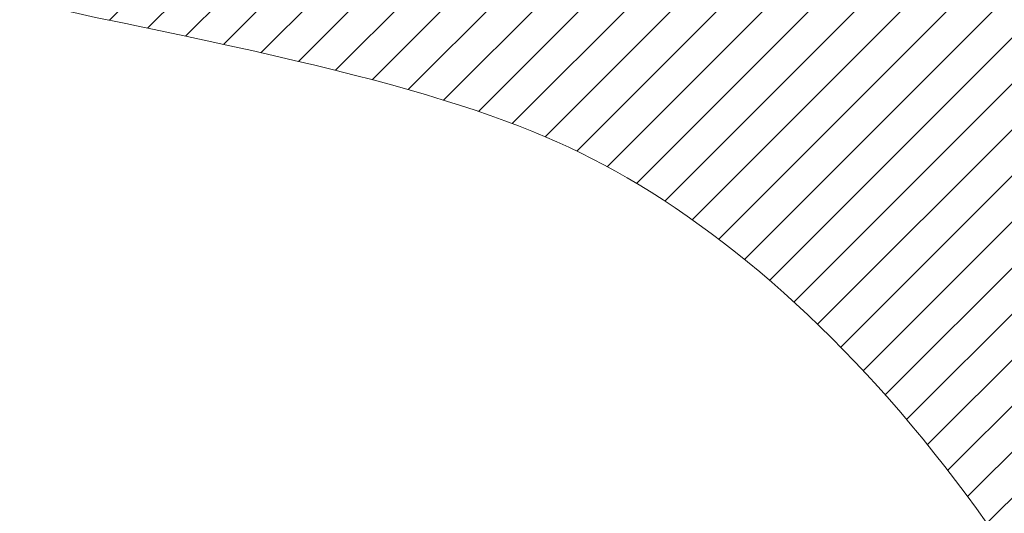
# Model space of a CAD drawing. Extents: x 13 to 3254, y -85 to 1977.
# Drawn here: x 254 to 254, y -60 to -60 of the extents above; entities that cross this region are included whole.
import ezdxf

# ---------------------------------------------------------------- set-up
doc = ezdxf.new("R2010")
doc.units = 0
doc.header["$LTSCALE"] = 5
doc.header["$MEASUREMENT"] = 0
doc.layers.get('DEFPOINTS').update_dxf_attribs({"linetype": 'CONTINUOUS'})
for name, color, linetype, lineweight in [('CONCRETE - H', 130, 'CONTINUOUS', 9), ('DECK COAT - H', 20, 'CONTINUOUS', 20), ('DECK COAT - L', 22, 'CONTINUOUS', 18), ('DIMS', 50, 'CONTINUOUS', 25), ('MIG FOOT - H', 251, 'CONTINUOUS', 20), ('MIG RETAINER - H', 251, 'CONTINUOUS', 20), ('PVC SIDESHEET - H', 170, 'CONTINUOUS', 20)]:
    doc.layers.add(name, color=color, linetype=linetype, lineweight=lineweight)
doc.dimstyles.get("Standard").update_dxf_attribs({"dimtxt": 0.18, "dimasz": 0.18, "dimexe": 0.18, "dimexo": 0.0625, "dimgap": 0.09, "dimtad": 0, "dimtih": 1, "dimtoh": 1, "dimdec": 4, "dimzin": 0, "dimdsep": 46, "dimtxsty": 'Standard', "dimcen": 0.09, "dimadec": 0, "dimazin": 0, "dimtfac": 1, "dimtdec": 4, "dimtofl": 0, "dimtmove": 0, "dimatfit": 3, "dimfxl": 1, "dimtolj": 1, "dimtzin": 0, "dimarcsym": 0})
pattern_1 = [(45, (69.57761307219906, -202.2904333713735), (-0.003479849246914297, 0.003479849246914297), [])]

# ---------------------------------------------------------------- blocks, each defined once
blk = doc.blocks.new('*D51')
at = {"layer": 'DEFPOINTS', "color": 0, "transparency": 16777216}
for p in [(258.8637935231585, -58.57390142941688), (253.3637935231605, -63.57393459997562), (261.2502330491481, -63.57393459997562)]:
    blk.add_point(p, dxfattribs=at)
at = {"layer": 'DIMS', "color": 0, "lineweight": -2, "transparency": 16777216}
for p, q in [((259.1737935231585, -58.57390142941688), (261.5602330491481, -58.57390142941688)), ((261.2502330491481, -58.88390142941688), (261.2502330491481, -60.39890219712621)), ((261.2502330491481, -63.26393459997561), (261.2502330491481, -61.84556886379288)), ((253.6737935231605, -63.57393459997562), (261.5602330491481, -63.57393459997562))]:
    blk.add_line(p, q, dxfattribs=at)
at = {"layer": 'DIMS', "color": 0, "transparency": 16777216}
for points in [[(261.1985663824814, -58.88390142941688), (261.3018997158147, -58.88390142941688), (261.2502330491481, -58.57390142941688)], [(261.1985663824814, -63.26393459997561), (261.3018997158147, -63.26393459997561), (261.2502330491481, -63.57393459997562)]]:
    blk.add_solid(points, dxfattribs=at)
at = {"layer": 'DIMS', "color": 0, "transparency": 16777216, "insert": (261.2502330491481, -61.12223553045951), "char_height": 0.31, "attachment_point": 5}
blk.add_mtext('\\A1;5 IN\\P [127.0mm]', dxfattribs=at)
blk = doc.blocks.new('*D54')
at = {"layer": 'DEFPOINTS', "color": 0, "transparency": 16777216}
for p in [(262.8637935231609, -59.07386891490839), (253.3638002040783, -59.994516420759), (253.3638002040783, -61.07393535805308)]:
    blk.add_point(p, dxfattribs=at)
at = {"layer": 'DIMS', "color": 0, "lineweight": -2, "transparency": 16777216}
for p, q in [((262.8637935231609, -59.38386891490839), (262.8637935231609, -60.304516420759)), ((253.3638002040783, -60.76393535805308), (253.3638002040783, -59.684516420759)), ((253.6738002040783, -59.994516420759), (257.1201363267672, -59.994516420759)), ((262.5537935231609, -59.994516420759), (260.2201363267672, -59.994516420759))]:
    blk.add_line(p, q, dxfattribs=at)
at = {"layer": 'DIMS', "color": 0, "transparency": 16777216}
for points in [[(253.6738002040783, -59.94284975409233), (253.6738002040783, -60.04618308742567), (253.3638002040783, -59.994516420759)], [(262.5537935231609, -59.94284975409233), (262.5537935231609, -60.04618308742567), (262.8637935231609, -59.994516420759)]]:
    blk.add_solid(points, dxfattribs=at)
at = {"layer": 'DIMS', "color": 0, "transparency": 16777216, "insert": (258.6701363267672, -59.994516420759), "char_height": 0.31, "attachment_point": 5}
blk.add_mtext('\\A1;9 1/2 IN\\P [241.3mm]', dxfattribs=at)

msp = doc.modelspace()

# ---------------------------------------------------------------- hatches: boundary and pattern name
at = {"layer": 'CONCRETE - H'}
h = msp.add_hatch(dxfattribs=at)
h.set_pattern_fill('AR-CONC', color=256, scale=0.217)
h.set_pattern_definition([(49.99999999999999, (0, 0), (1.556454596243635, -0.1361721329122314), [0.16275, -1.79025]), (355, (0, 0), (-0.30109039394021, 1.632256930129026), [0.1302, -1.4322]), (100.45144446, (0.12970454777, -0.01134767648), (1.255364197397833, 1.496084780401926), [0.13831621664, -1.52147838304]), (46.18420000000002, (0, 0.434), (2.315913687557312, -0.3591768393209761), [0.244125, -2.685375]), (96.63563549, (0.19299273665, 0.40406852381), (2.028216422113076, 2.113837363680775), [0.20747444214, -2.282218859199999]), (351.1841639899999, (0, 0.434), (2.028216420768858, 2.113837362585878), [0.1953, -2.14830000217]), (21, (0.217, 0.3255), (1.295288303097062, -0.8736829927437852), [0.16275, -1.79025]), (326.0000000000001, (0.217, 0.3255), (0.5279942702698324, 1.573575597751671), [0.1302, -1.4322]), (71.45144474, (0.32494069118, 0.25269308442), (1.823282557504037, 0.6998926015897878), [0.1383162123, -1.52147838304]), (37.50000000000001, (0, 0), (0.02638688603852075, 0.7223796628139459), [0, -1.41484, 0, -1.4539, 0, -1.437625]), (7.499999999999999, (0, 0), (0.5708608962494625, 0.8558734147847217), [0, -0.82894, 0, -1.38229, 0, -0.547925]), (327.5, (-0.48391, 0), (1.158394686494127, -0.04894407166360407), [0, -0.5425, 0, -1.6926, 0, -2.24595]), (317.5, (-0.70091, 0), (1.265513987472978, 0.2172278116611295), [0, -0.70525, 0, -1.12406, 0, -1.59495])])
edge = h.paths.add_edge_path()
edge.add_spline(control_points=[(263.1186857454838, -58.57393459997579), (263.2565897746629, -58.90643566067121), (263.7590641183597, -60.1037336885292), (260.8878308905291, -59.363770242737), (259.9102695960517, -61.45822639519876), (260.2149916802665, -62.65627066375384), (260.475009134752, -63.28464890318628)], knot_values=[0, 0, 0, 0, 0.8976278745051537, 3.234769126600763, 4.894874835587563, 6.877130241027118, 6.877130241027118, 6.877130241027118, 6.877130241027118], degree=3, periodic=0)
edge.add_line((260.47499886879, -63.28464890318649), (259.98200748273, -63.28464890318787))
edge.add_line((259.98200748273, -63.28464890318787), (259.98200748273, -63.08779889467486))
edge.add_line((259.98200748273, -63.08779889467486), (259.31232378273, -63.08779889467485))
edge.add_arc((259.31232378273, -63.04842889467512), 0.03936999999973523, 239.9999999998962, 270.00000000012403, ccw=False)
edge.add_line((259.29263878273, -63.08252431482184), (259.1568778751121, -63.00414271826319))
edge.add_arc((259.1017598751125, -63.09960989467443), 0.1102359999995308, 420.000000000068, 449.9999999999704)
edge.add_line((259.1017598751125, -62.9893738946749), (258.1938019340836, -62.9893738946749))
edge.add_arc((258.1938019340836, -62.95000389467479), 0.03937000000011182, 239.9999999667406, 270.00000000008276, ccw=False)
edge.add_line((258.1741169340637, -62.98409931481045), (257.4940297479245, -62.59145131200414))
edge.add_arc((257.4340298071971, -62.69537439467928), 0.1199999999999835, 420.0000326786826, 450)
edge.add_line((257.4340298071971, -62.57537439467929), (257.2225884246375, -62.5753743946792))
edge.add_arc((257.2225884246374, -62.53600439467906), 0.03937000000014024, 225.0000000000073, 270.0000000001654, ccw=False)
edge.add_line((257.194749630662, -62.56384318865447), (257.0782831065296, -62.44737666452203))
edge.add_arc((256.8285811322227, -62.69707863882845), 0.3531319186158823, 404.9999999999356, 436.0979991088823)
edge.add_arc((256.5392965391396, -63.86584841226868), 1.557170273114089, 436.0979991089303, 463.902000891074)
edge.add_arc((256.250011946056, -62.69707863882906), 0.3531319186163584, 463.9020008910368, 495.0000000000073)
edge.add_line((256.0003099717489, -62.44737666452205), (255.8838434476163, -62.5638431886545))
edge.add_arc((255.8560046536411, -62.53600439467939), 0.03936999999978212, 270, 315.00000000009504, ccw=False)
edge.add_line((255.8560046536411, -62.57537439467917), (254.145099551157, -62.5753743946792))
edge.add_arc((254.145099551157, -62.5360043946792), 0.03937000000000523, 179.9999999999793, 269.99999999991724, ccw=False)
edge.add_line((254.105729551157, -62.53600439467918), (254.1057295511572, -61.2315208373082))
edge.add_line((254.1057295511572, -61.2315208373082), (254.1057295511569, -61.22022226907167))
edge.add_arc((254.1450995511569, -61.22022226907171), 0.03937000000004787, 467.30237723696587, 539.999999999938, ccw=False)
edge.add_line((254.1333903427867, -61.18263382218511), (254.1506632838802, -61.17610782539028))
edge.add_line((254.1506632838802, -61.17610782539028), (254.1678398800546, -61.16939344532189))
edge.add_line((254.1678398800546, -61.16939344532189), (254.184823786391, -61.16230229870642))
edge.add_line((254.184823786391, -61.16230229870642), (254.2015186579706, -61.15464600227035))
edge.add_line((254.2015186579706, -61.15464600227035), (254.2178281498742, -61.14623617274013))
edge.add_line((254.2178281498742, -61.14623617274013), (254.2336670641991, -61.13692060101918))
edge.add_line((254.2336670641991, -61.13692060101918), (254.249007593509, -61.12673332093949))
edge.add_line((254.249007593509, -61.12673332093949), (254.2638403476749, -61.1157681339793))
edge.add_line((254.2638403476749, -61.1157681339793), (254.2781559450962, -61.10411886929425))
edge.add_line((254.2781559450962, -61.10411886929425), (254.291945000691, -61.0918793048133))
edge.add_line((254.291945000691, -61.0918793048133), (254.3051962798745, -61.07911600321607))
edge.add_line((254.3051962798745, -61.07911600321607), (254.3178936614273, -61.06582362033033))
edge.add_line((254.3178936614273, -61.06582362033033), (254.3300237890209, -61.05199554424634))
edge.add_line((254.3300237890209, -61.05199554424634), (254.3415865796105, -61.03766417506129))
edge.add_line((254.3415865796105, -61.03766417506129), (254.3525850406922, -61.02287099639604))
edge.add_line((254.3525850406922, -61.02287099639604), (254.3630221797615, -61.00765749187129))
edge.add_line((254.3630221797615, -61.00765749187129), (254.3729010043145, -60.99206514510782))
edge.add_line((254.3729010043145, -60.99206514510782), (254.3822245218472, -60.97613543972646))
edge.add_line((254.3822245218472, -60.97613543972646), (254.3909958034887, -60.95990981747259))
edge.add_line((254.3909958034887, -60.95990981747259), (254.3992230480441, -60.94342634571304))
edge.add_line((254.3992230480441, -60.94342634571304), (254.4069232637526, -60.92671729457545))
edge.add_line((254.4069232637526, -60.92671729457545), (254.4141143271371, -60.90981436279414))
edge.add_line((254.4141143271371, -60.90981436279414), (254.4208145913581, -60.89274776360169))
edge.add_line((254.4208145913581, -60.89274776360169), (254.4270469671191, -60.87553350606426))
edge.add_line((254.4270469671191, -60.87553350606426), (254.432836897225, -60.85817970762822))
edge.add_line((254.432836897225, -60.85817970762822), (254.438209851625, -60.84069440114347))
edge.add_line((254.438209851625, -60.84069440114347), (254.4431913002674, -60.82308561945992))
edge.add_line((254.4431913002674, -60.82308561945992), (254.4478067131013, -60.80536139542748))
edge.add_line((254.4478067131013, -60.80536139542748), (254.4520815600753, -60.78752976189604))
edge.add_line((254.4520815600753, -60.78752976189604), (254.4560413111382, -60.76959875171552))
edge.add_line((254.4560413111382, -60.76959875171552), (254.4597114362386, -60.75157639773583))
edge.add_line((254.4597114362386, -60.75157639773583), (254.4631174053256, -60.73347073280688))
edge.add_line((254.4631174053256, -60.73347073280688), (254.4662846883475, -60.71528978977854))
edge.add_line((254.4662846883475, -60.71528978977854), (254.4692387552535, -60.69704160150074))
edge.add_line((254.4692387552535, -60.69704160150074), (254.4720050759921, -60.6787342008234))
edge.add_line((254.4720050759921, -60.6787342008234), (254.4746091205122, -60.66037562059641))
edge.add_line((254.4746091205122, -60.66037562059641), (254.4770763587624, -60.64197389366969))
edge.add_line((254.4770763587624, -60.64197389366969), (254.4794322606917, -60.6235370528931))
edge.add_line((254.4794322606917, -60.6235370528931), (254.4817022962485, -60.60507313111658))
edge.add_line((254.4817022962485, -60.60507313111658), (254.4839119353818, -60.58659016119007))
edge.add_line((254.4839119353818, -60.58659016119007), (254.4860866480404, -60.56809617596342))
edge.add_line((254.4860866480404, -60.56809617596342), (254.4860866480404, -60.55436084363338))
edge.add_line((254.4860866480404, -60.55436084363338), (254.4839119353818, -60.53586685840672))
edge.add_line((254.4839119353818, -60.53586685840672), (254.4817022962485, -60.51738388848018))
edge.add_line((254.4817022962485, -60.51738388848018), (254.4794322606917, -60.49891996670367))
edge.add_line((254.4794322606917, -60.49891996670367), (254.4770763587624, -60.48048312592708))
edge.add_line((254.4770763587624, -60.48048312592708), (254.4746091205122, -60.46208139900035))
edge.add_line((254.4746091205122, -60.46208139900035), (254.4720050759921, -60.44372281877337))
edge.add_line((254.4720050759921, -60.44372281877337), (254.4692387552535, -60.42541541809602))
edge.add_line((254.4692387552535, -60.42541541809602), (254.4662846883475, -60.40716722981823))
edge.add_line((254.4662846883475, -60.40716722981823), (254.4631174053256, -60.38898628678992))
edge.add_line((254.4631174053256, -60.38898628678992), (254.4597114362386, -60.37088062186093))
edge.add_line((254.4597114362386, -60.37088062186093), (254.4560413111382, -60.35285826788125))
edge.add_line((254.4560413111382, -60.35285826788125), (254.4520815600753, -60.33492725770076))
edge.add_line((254.4520815600753, -60.33492725770076), (254.4478067131013, -60.31709562416931))
edge.add_line((254.4478067131013, -60.31709562416931), (254.4431913002674, -60.29937140013688))
edge.add_line((254.4431913002674, -60.29937140013688), (254.438209851625, -60.28176261845333))
edge.add_line((254.438209851625, -60.28176261845333), (254.432836897225, -60.26427731196857))
edge.add_line((254.432836897225, -60.26427731196857), (254.4270469671191, -60.24692351353254))
edge.add_line((254.4270469671191, -60.24692351353254), (254.4208145913581, -60.2297092559951))
edge.add_line((254.4208145913581, -60.2297092559951), (254.4141143271371, -60.21264265680263))
edge.add_line((254.4141143271371, -60.21264265680263), (254.4069232637526, -60.19573972502131))
edge.add_line((254.4069232637526, -60.19573972502131), (254.3992230480441, -60.17903067388373))
edge.add_line((254.3992230480441, -60.17903067388373), (254.3909958034887, -60.16254720212417))
edge.add_line((254.3909958034887, -60.16254720212417), (254.3822245218471, -60.1463215798703))
edge.add_line((254.3822245218471, -60.1463215798703), (254.3729010043145, -60.13039187448892))
edge.add_line((254.3729010043145, -60.13039187448892), (254.3630221797614, -60.11479952772548))
edge.add_line((254.3630221797614, -60.11479952772548), (254.352585040692, -60.09958602320073))
edge.add_line((254.352585040692, -60.09958602320073), (254.3415865796104, -60.08479284453544))
edge.add_line((254.3415865796104, -60.08479284453544), (254.3300237890209, -60.07046147535043))
edge.add_line((254.3300237890209, -60.07046147535043), (254.3178936614273, -60.05663339926643))
edge.add_line((254.3178936614273, -60.05663339926643), (254.3051962798744, -60.04334101638072))
edge.add_line((254.3051962798744, -60.04334101638072), (254.291945000691, -60.03057771478349))
edge.add_line((254.291945000691, -60.03057771478349), (254.2781559450961, -60.01833815030251))
edge.add_line((254.2781559450961, -60.01833815030251), (254.2638403476749, -60.00668888561749))
edge.add_line((254.2638403476749, -60.00668888561749), (254.249007593509, -59.9957236986573))
edge.add_line((254.249007593509, -59.9957236986573), (254.2336670641991, -59.98553641857761))
edge.add_line((254.2336670641991, -59.98553641857761), (254.2178281498742, -59.97622084685663))
edge.add_line((254.2178281498742, -59.97622084685663), (254.2015186579705, -59.96781101732644))
edge.add_line((254.2015186579705, -59.96781101732644), (254.184823786391, -59.96015472089037))
edge.add_line((254.184823786391, -59.96015472089037), (254.1678398800546, -59.95306357427491))
edge.add_line((254.1678398800546, -59.95306357427491), (254.1506632838802, -59.94634919420652))
edge.add_line((254.1506632838802, -59.94634919420652), (254.1333903427867, -59.93982319741168))
edge.add_arc((254.145099551157, -59.90223475052504), 0.03937000000010585, 180.0000000000414, 252.69762276297348, ccw=False)
edge.add_line((254.1057295511569, -59.90223475052507), (254.1057295511569, -59.71299970166636))
edge.add_line((254.1057295511569, -59.71299970166636), (254.0073045511572, -59.71299970166636))
edge.add_line((254.0073045511572, -59.71299970166636), (254.0075686547633, -59.71299970166637))
edge.add_arc((254.0466745511572, -59.70844714554615), 0.03936999999996848, 122.9031521393446, 186.6402612610763, ccw=False)
edge.add_line((254.0252879545213, -59.67539248801754), (254.3405058949772, -59.47144425654451))
edge.add_arc((254.1628160511557, -59.27275190311681), 0.2665564328766554, 311.8061494065296, 360.0000000001619)
edge.add_line((254.4293724840324, -59.27275190311605), (254.4293724840322, -59.22353830076646))
edge.add_line((254.4293724840322, -59.22353830076646), (254.5191161889414, -59.22353830076646))
edge.add_line((254.5191161889414, -59.22353830076646), (254.5191161889414, -59.27723217335689))
edge.add_line((254.5191161889414, -59.27723217335689), (254.7179350865793, -59.27723217335691))
edge.add_arc((254.7179350865793, -59.19849201587658), 0.07874015748032548, 270, 359.9999999999948)
edge.add_line((254.7966752440596, -59.19849201587659), (254.7966752440596, -59.07386891490839))
edge.add_line((254.7966752440596, -59.07386891490839), (262.8637935231611, -59.07386891490839))
edge.add_line((262.8637935231611, -59.07386891490839), (262.8637935231611, -58.57393459997579))
edge.add_line((262.8637935231611, -58.57393459997579), (263.1186857454838, -58.57393459997579))
h.paths.add_polyline_path([(257.5076363267672, -60.48534975409233), (259.9876363267671, -60.48534975409233), (259.9876363267671, -59.50368308742566), (257.5076363267672, -59.50368308742566)], flags=24)
at = {"layer": 'DECK COAT - H'}
h = msp.add_hatch(dxfattribs=at)
h.set_pattern_fill('ANSI31', color=256, scale=0.03937, style=0)
h.set_pattern_definition(pattern_1)
h.paths.add_polyline_path([(254.2111047967258, -60.61924671132068), (254.2115884735107, -60.61566967551282), (254.2120678928796, -60.61208379060419), (254.2125433350399, -60.60848895273843), (254.2130150801993, -60.60488505805908), (254.2134834085655, -60.60127200270976), (254.2139485990652, -60.59764969573088), (254.2144108832507, -60.59401859329689), (254.2148705280165, -60.59037899445811), (254.2153278293978, -60.58673093893653), (254.21578308343, -60.58307446645416), (254.2162365861484, -60.57940961673303), (254.2166886335883, -60.57573642949511), (254.217139521785, -60.57205494446247), (254.2175863619789, -60.56839131340497, 0.06075811873688682), (254.2175895467733, -60.55409181823991), (254.2171395217847, -60.55040207513441), (254.2166886335881, -60.54672059010174), (254.2162365861483, -60.54304740286385), (254.21578308343, -60.53938255314272), (254.2153278293978, -60.53572608066035), (254.2148705280165, -60.53207802513877), (254.2144108832507, -60.52843842629999), (254.2137774033884, -60.52346263361189), (254.2846709308756, -60.51919248443632), (254.2849434052202, -60.52133708406494), (254.2856283773035, -60.52679009767344), (254.2863072079387, -60.53224862292829), (254.2869808714896, -60.53771257012876), (254.2876503423207, -60.543181849574), (254.288316594796, -60.54865637156318), (254.2889806032796, -60.55413604639553, -0.0603675126623075), (254.2889777788245, -60.56834428178301), (254.288316594796, -60.57380064803372), (254.2876503423207, -60.57927517002294), (254.2869808714898, -60.58474444946815), (254.2863072079387, -60.59020839666861), (254.2856283773035, -60.5956669219235), (254.2849434052203, -60.60111993553197), (254.2842513050321, -60.60656733942868), (254.2835510986318, -60.61200903589013), (254.2828418421654, -60.61744494640466), (254.2821225922847, -60.62287499276836), (254.2813924056412, -60.62829909677738), (254.2806503388872, -60.63371718022786), (254.2798954486741, -60.63912916491587), (254.2791267916538, -60.64453497263757), (254.2783434244782, -60.64993452518907), (254.2775444037989, -60.65532774436649), (254.2767287862679, -60.66071455196594), (254.2758956285369, -60.66609486978355), (254.2750439872576, -60.67146861961548), (254.2741729190821, -60.67683572325778), (254.2732814806618, -60.68219610250661), (254.2723687286489, -60.6875496791581), (254.2714337196949, -60.69289637500835), (254.2704758863702, -60.69823764731778), (254.2694946037881, -60.70357446035312), (254.2684887887506, -60.70890576862392), (254.2674573578594, -60.71423052579165), (254.2663992277167, -60.71954768551781), (254.2653133149242, -60.72485620146382), (254.2641985360839, -60.73015502729119), (254.2630538077979, -60.73544311666136), (254.261878046668, -60.7407194232358), (254.2606701692963, -60.74598290067603), (254.2594290922846, -60.75123250264345), (254.2581537322348, -60.75646718279957), (254.2568430057491, -60.76168589480586), (254.2556322648526, -60.7663607898604), (254.1878282692667, -60.74552302843394), (254.1886739679207, -60.74219709310917), (254.1894754254586, -60.73897896051939), (254.1902642421096, -60.73574560915891), (254.191040644604, -60.73249740216666), (254.1918048596719, -60.72923470268158), (254.1925571140435, -60.72595787384257), (254.1932976344492, -60.72266727878853), (254.1940266476193, -60.71936328065844), (254.194744380284, -60.71604624259122), (254.1954510591735, -60.71271652772573), (254.1961469110181, -60.70937449920093), (254.1968321625481, -60.70602052015575), (254.1975070404937, -60.70265495372909), (254.1981717715852, -60.6992781630599), (254.1988265825528, -60.69589051128709), (254.1994717001269, -60.69249236154958), (254.2001073510376, -60.6890840769863), (254.2007337620153, -60.68566602073615), (254.2013511597901, -60.68223855593807), (254.201959385558, -60.67880304451138), (254.2025583101789, -60.67536055338401), (254.2031482138545, -60.67191097871502), (254.2037293767925, -60.66845421664799), (254.2043020792004, -60.66499016332649), (254.2048666012859, -60.66151871489411), (254.2054232232565, -60.65803976749443), (254.2059722253198, -60.65455321727104), (254.2065138876835, -60.65105896036751), (254.2070484905552, -60.64755689292743), (254.2075763141424, -60.64404691109438), (254.2080976386527, -60.64052891101194), (254.2086127442938, -60.63700278882369), (254.2091219112731, -60.63346844067321), (254.2096254197984, -60.6299257627041), (254.2101235500773, -60.62637465105992), (254.2106165823172, -60.62281500188426)])
h.paths.add_polyline_path([(254.1058240926709, -60.223955820402), (254.1040009134976, -60.2223977462739), (254.1021741990806, -60.2208818776203), (254.1003449066058, -60.21940879661231), (254.0985139932591, -60.21797908542111), (254.0966824426146, -60.21659333430817), (254.094851863433, -60.21525226354696), (254.093023782677, -60.21395641754161), (254.0911995435614, -60.21270626286933), (254.0893804893016, -60.21150226610744), (254.0875682494908, -60.21034504099008), (254.0857672576122, -60.20923652784806), (254.0839770462167, -60.20817589873842), (254.0821955599991, -60.20716147913986), (254.0804207436535, -60.20619159453115), (254.0786517259612, -60.20526502228357), (254.0768922875835, -60.20438221659855), (254.0751246932324, -60.20353522744297), (254.0733266763174, -60.2027143553308), (254.0714759702478, -60.20190990077596), (254.0695504084313, -60.20111235009021), (254.0675363944645, -60.20031703406887), (254.0654335359405, -60.19952441094036), (254.063242484731, -60.19873517998609), (254.0609638927079, -60.19795004048761), (254.058598411743, -60.19716969172639), (254.0561470694913, -60.19639495160105), (254.0536129197766, -60.19562683209735), (254.0509968788409, -60.19486494692195), (254.0482994032017, -60.19410870888599), (254.0455209493764, -60.19335753080061), (254.0426619738822, -60.19261082547699), (254.0397229332367, -60.19186800572625), (254.0367042839571, -60.19112848435957), (254.0336064825608, -60.19039167418809), (254.0304294586784, -60.18965655796099), (254.0271729751225, -60.18892079980303), (254.0238388928324, -60.18818258769731), (254.0204291736995, -60.18744016024475), (254.0169457796146, -60.18669175604624), (254.0133906724691, -60.18593561370263), (254.009765814154, -60.18516997181486), (254.0081454671546, -60.18480545726455, -0.01216223081922574), (253.9982188630936, -60.18268943401308), (254.0185361450374, -60.11462395973878, 0.00498223423146265), (254.021229786716, -60.11515784038055), (254.0261116913109, -60.1161920542274), (254.0315286279735, -60.1173410423991), (254.0368968717097, -60.1184969310432), (254.0422129416919, -60.11966731502586), (254.0474733570923, -60.12085978921316), (254.0526742039351, -60.12208214741609), (254.0578112281469, -60.1233417447615), (254.0628816810812, -60.12464464928668), (254.067882890039, -60.12599687840274), (254.0728121823213, -60.12740444952091), (254.0776668852289, -60.12887338005227), (254.0824443260629, -60.13040968740806), (254.087141832124, -60.13201938899938), (254.0917567307133, -60.13370850223744), (254.0962863491318, -60.13548304453336), (254.1007283109691, -60.13734921030856), (254.105096656381, -60.13932084294818), (254.1094051177916, -60.14140527296341), (254.113660425352, -60.14360451785647), (254.1178693092136, -60.14592059512968), (254.1220384995275, -60.14835552228531), (254.1261746376931, -60.15091126783763), (254.1302737316659, -60.15358385355553), (254.1343291340517, -60.15636758505512), (254.1383390400313, -60.15925939085015), (254.1423016447856, -60.16225619945455), (254.1462151434955, -60.16535493938208), (254.1500777308887, -60.16855253981409), (254.1538874533764, -60.17184604022559), (254.1576424116082, -60.17523201324526), (254.1613408363743, -60.17870675357973), (254.1649809584644, -60.18226655593553), (254.1685610086684, -60.1859077150193), (254.172079217776, -60.18962652553758), (254.1755338165773, -60.19341928219698), (254.1789230358621, -60.19728227970408), (254.1822451064202, -60.20121181276544), (254.1854982590416, -60.20520417608766), (254.188680724516, -60.20925566437732), (254.1917907336333, -60.21336257234101), (254.1948262107204, -60.21752099523248), (254.1977869502761, -60.22172872100246), (254.2006742186946, -60.22598476768597), (254.2034892842228, -60.23028815479758), (254.2062334151082, -60.23463790185188), (254.2089078795974, -60.23903302836338), (254.2115139459378, -60.2434725538467), (254.2140528823763, -60.24795549781633), (254.2165259571599, -60.25248087978692), (254.2189344385357, -60.25704771927299), (254.2212795947509, -60.26165503578908), (254.2235626940524, -60.26630184884978), (254.2257850046872, -60.27098717796964), (254.2279477949026, -60.27571004266325), (254.2284639633557, -60.27687735933641), (254.1637447893251, -60.30573943084617), (254.1628546984136, -60.30375548428874), (254.1616482951461, -60.30112996796645), (254.1604242648154, -60.29852918096724), (254.1591824086893, -60.29595323207973), (254.1579227047306, -60.29340244508997), (254.1566453294338, -60.29087731250674), (254.1553500907524, -60.28837781569244), (254.1540367839479, -60.28590391955261), (254.1527052042823, -60.28345558899277), (254.1513551470174, -60.28103278891838), (254.149986407415, -60.27863548423501), (254.1485987807369, -60.27626363984815), (254.1471920622448, -60.27391722066331), (254.1457660472007, -60.27159619158603), (254.1443205308663, -60.26930051752181), (254.1428553085034, -60.26703016337613), (254.1413701753739, -60.26478509405457), (254.1398649267393, -60.2625652744626), (254.1383389118198, -60.26037016547907), (254.1367892214526, -60.25819663859578), (254.1352161349695, -60.25604510591189), (254.1336205843466, -60.2539167119822), (254.1320035015596, -60.25181260136149), (254.1303658185846, -60.24973391860458), (254.1287084673974, -60.24768180826622), (254.1270323799741, -60.2456574149012), (254.1253384882903, -60.24366188306432), (254.123627724322, -60.24169635731037), (254.1219010200454, -60.23976198219411), (254.1201593074361, -60.23785990227036), (254.1184035184702, -60.23599126209389), (254.1166345851233, -60.23415720621948), (254.1148534583764, -60.23235889717041), (254.1130623132099, -60.23059852823677), (254.1112628468701, -60.22887745392195), (254.1094560165432, -60.22719625639716), (254.1076427794149, -60.22555551783346)])
h.paths.add_polyline_path([(253.8380105191962, -59.71299970166648), (253.9088765191962, -59.71299970166642), (253.9088765191962, -59.88332950324333), (253.8380105191962, -59.88332950324327)])
h = msp.add_hatch(dxfattribs=at)
h.set_pattern_fill('ANSI31', color=256, scale=0.03937, style=0)
h.set_pattern_definition(pattern_1)
h.paths.add_polyline_path([(254.034860519201, -62.17639923070796), (254.105726519201, -62.17639923070801), (254.1057265192008, -62.41261923070802), (254.0348605192009, -62.41261923070796)])
h.paths.add_polyline_path([(254.0348605192012, -61.70395923070795), (254.1057265192012, -61.70395923070801), (254.1057265192011, -61.94017923070801), (254.0348605192011, -61.94017923070795)])
h.paths.add_polyline_path([(254.0348605192014, -61.23152083730825), (254.1057265192015, -61.23152083730831), (254.1057265192013, -61.46773923070801), (254.0348605192013, -61.46773923070795)])
h.paths.add_polyline_path([(254.3047561050012, -60.96723721014045), (254.3148105844846, -60.95115621188405), (254.3242088375499, -60.93469193366052), (254.3329767884969, -60.91786997685399), (254.3411397941373, -60.90072170993933), (254.348723204565, -60.88327856965869), (254.3557523698742, -60.86557199275431), (254.3581174892413, -60.85904505256262), (254.423744389416, -60.88464708206477), (254.4208115593971, -60.8927477636018), (254.4141112951761, -60.90981436279425), (254.4069202317917, -60.92671729457557), (254.3992200160832, -60.94342634571315), (254.3909927715277, -60.95990981747271), (254.3822214898862, -60.97613543972658), (254.3728979723536, -60.99206514510793), (254.3630191478005, -61.0076574918714), (254.3525820087312, -61.02287099639615), (254.3415835476495, -61.03766417506141), (254.3300207570599, -61.05199554424645), (254.3178906294663, -61.06582362033045), (254.3051932479135, -61.07911600321619), (254.2919419687301, -61.09187930481342), (254.2864686203484, -61.09673760710855), (254.2396248776697, -61.04396561622171), (254.2438433278531, -61.04034181701293), (254.2574928141643, -61.02703509504853), (254.2703992796894, -61.01293471979726), (254.2825715245775, -60.99818252321764), (254.2940184847824, -60.9829193880757)])
h.paths.add_polyline_path([(254.4152945341059, -60.56780055666367, 0.05548686241699283), (254.4153031299723, -60.55473368304452), (254.4132047781412, -60.53588335202916), (254.4110571767638, -60.51703798034886), (254.4088236960473, -60.49820125655351), (254.4064677061993, -60.47937686919308), (254.403952577427, -60.46056850681749), (254.401241679938, -60.44177985797675), (254.3982983839396, -60.42301461122078), (254.3962173245825, -60.41087535892636), (254.4650035890387, -60.39983082524812), (254.4662816563867, -60.40716722981834), (254.4692357232925, -60.42541541809614), (254.4720020440311, -60.44372281877348), (254.4746060885512, -60.46208139900047), (254.4770733268015, -60.48048312592719), (254.4794292287307, -60.49891996670378), (254.4816992642875, -60.51738388848027), (254.4839089034208, -60.53586685840681), (254.4860836160794, -60.55436084363346, -0.05859327961190841), (254.4860767705797, -60.56815439081298), (254.4839089034208, -60.58659016119019), (254.4816992642875, -60.6050731311167), (254.4794292287307, -60.62353705289321), (254.4770733268015, -60.6419738936698), (254.4766903858523, -60.64483003242084), (254.4071581437006, -60.63756354642361), (254.4088236960473, -60.62425576304351), (254.4110571767638, -60.60541903924816), (254.4132047781412, -60.58657366756786)])
h.paths.add_polyline_path([(254.2574928141643, -60.09542192454852), (254.2438433278531, -60.08211520258409), (254.2294420206065, -60.0697439658651), (254.214280784151, -60.05844830438751), (254.1983983109576, -60.04825047607703), (254.1807510401341, -60.03833109388667), (254.2180118836731, -59.97633069212738), (254.2336640322381, -59.98553641857772), (254.249004561548, -59.99572369865741), (254.2638373157139, -60.00668888561761), (254.2781529131352, -60.01833815030263), (254.29194196873, -60.0305777147836), (254.3051932479135, -60.04334101638084), (254.3178906294663, -60.05663339926654), (254.3300207570599, -60.07046147535054), (254.3415835476495, -60.08479284453556), (254.352582008731, -60.09958602320084), (254.3630191478005, -60.11479952772559), (254.3728979723535, -60.13039187448904), (254.3822214898862, -60.14632157987042), (254.3909927715277, -60.16254720212429), (254.3923343271668, -60.16523503938755), (254.327956703591, -60.19495564175064), (254.3242088375499, -60.1877650859365), (254.3148105844846, -60.171300807713), (254.3047561050012, -60.15521980945657), (254.2940184847824, -60.13953763152132), (254.2825715245775, -60.12427449637941), (254.2703992796894, -60.10952229979979)])
h.paths.add_polyline_path([(254.0348605191959, -59.71299970166648), (254.105726519196, -59.71299970166648), (254.105726519196, -59.78834531278507), (254.0348605191959, -59.78834531278507)])
h.paths.add_polyline_path([(253.8380105192028, -61.8546747086889), (253.9088765192012, -61.85467470868896), (253.9088765192011, -62.09089470868896), (253.8380105192023, -62.09089470868891)])
h.paths.add_polyline_path([(253.8380105192038, -61.3822347086889), (253.9088765192015, -61.38223470868896), (253.9088765192014, -61.61845470868896), (253.8380105192032, -61.6184547086889)])
h.paths.add_polyline_path([(254.0081454671546, -60.93765156233242), (254.009765814154, -60.93728704778216), (254.0155038340681, -60.93607506430108), (254.0223381116154, -60.93460672569633), (254.0289524696315, -60.93314221500516), (254.0352317622734, -60.93168927977818), (254.0412540675578, -60.93021391016016), (254.0469690896694, -60.92872126447502), (254.0523615581054, -60.92720948446863), (254.0574140592281, -60.92567803404482), (254.0633100876027, -60.92373299263186), (254.0696068777545, -60.92135956548366), (254.0749918569742, -60.91901885285928), (254.1033595432705, -60.9839202146734), (254.1007283109691, -60.98510780928844), (254.0962863491318, -60.98697397506366), (254.0917567307133, -60.98874851735958), (254.087141832124, -60.99043763059764), (254.0824443260629, -60.99204733218896), (254.0776668852289, -60.99358363954475), (254.0728121823213, -60.99505257007611), (254.067882890039, -60.99646014119428), (254.0628816810812, -60.99781237031034), (254.0578112281469, -60.99911527483552), (254.0526742039351, -61.00037487218093), (254.0474733570923, -61.00159723038384), (254.0422129416919, -61.00278970457116), (254.0368968717097, -61.00396008855382), (254.0315286279736, -61.00511597719792), (254.0261116913109, -61.00626496536962), (254.021229786716, -61.00729917921642, 0.2906124959815097), (253.9132909827607, -61.10812604711604), (253.8446952783083, -61.09033224800901, -0.2906124959815037)])
at = {"layer": 'MIG FOOT - H'}
h = msp.add_hatch(dxfattribs=at)
h.set_pattern_fill('ANSI31', color=256, scale=1.9685, style=0)
h.set_pattern_definition([(45, (-694.6551202154739, -526.1366013254329), (-0.1739924623457148, 0.1739924623457148), [])])
h.paths.add_polyline_path([(253.7657920071827, -59.81594940319668), (253.6017920071827, -59.8159494031968), (253.6017920071831, -60.3784494031968), (253.7657920071828, -60.3784494031968)])
edge = h.paths.add_edge_path()
edge.add_line((253.7657920071831, -60.7534494031968), (253.6017920071831, -60.7534494031968))
edge.add_line((253.6017920071831, -60.7534494031968), (253.6017920071833, -62.6803194031968))
edge.add_arc((253.9561220071834, -62.68031940319675), 0.3543300000001182, 180.0000000000092, 269.9999999999816)
edge.add_line((253.9561220071833, -63.03464940319681), (256.3205419761832, -63.03464940319681))
edge.add_line((256.3205419761832, -63.03464940319681), (256.320541976183, -62.87064940319677))
edge.add_line((256.320541976183, -62.87064940319677), (253.9561220071832, -62.87064940319682))
edge.add_arc((253.9561220071832, -62.68031940319686), 0.1903299999999604, 179.9999999999829, 270.0000000000342, ccw=False)
edge.add_line((253.7657920071833, -62.6803194031968), (253.7657920071831, -60.7534494031968))
h.paths.add_polyline_path([(257.289292007183, -62.87064940319682), (256.758045038183, -62.87064940319694), (256.7580450381831, -63.03464940319692), (257.2892920071832, -63.03464940319692)])
at = {"layer": 'MIG RETAINER - H'}
h = msp.add_hatch(dxfattribs=at)
h.set_pattern_fill('ANSI31', color=256, scale=0.47, style=0)
h.set_pattern_definition([(45, (-694.6551202154736, -496.8354576318771), (-0.04154252339470966, 0.04154252339470967), [])])
h.paths.add_polyline_path([(253.3637920071846, -61.48309940319685), (253.3637920071832, -60.78683249606247), (253.4380883414653, -60.72224767800226), (253.6017920071831, -60.72224767800226), (253.6017920071836, -61.48309940319679)])
edge = h.paths.add_edge_path()
edge.add_arc((254.1437920071815, -59.03409940319456), 0.07800000000003138, 270.000000000501, 360.0000000000418)
edge.add_line((254.2217920071816, -59.0340994031945), (254.2217920071812, -58.77109940319743))
edge.add_arc((254.2417920071814, -58.7710994031972), 0.02000000000020918, 90.00000000195422, 180.0000000006514, ccw=False)
edge.add_line((254.2417920071807, -58.75109940319705), (254.3287920071806, -58.75109940319517))
edge.add_arc((254.3287920071813, -58.7810994031952), 0.03000000000002956, 2.1719870346714742e-10, 90.0000000013028, ccw=False)
edge.add_line((254.3587920071813, -58.78109940319509), (254.358792007182, -59.31609940320216))
edge.add_arc((254.201792007182, -59.31609940320233), 0.1569999999999254, -90.00000000033191, 6.230038707144558e-11, ccw=False)
edge.add_line((254.2017920071811, -59.47309940320231), (254.0355316922238, -59.47309940320146))
edge.add_arc((254.0355316922345, -59.55183908823297), 0.07873968503150763, 90.00000000777618, 177.4144840053407)
edge.add_arc((253.8419892331681, -59.5430994031973), 0.1149999999996634, 275.2124696742857, 357.41448399777784, ccw=False)
edge.add_arc((253.8506199184935, -59.6377065449508), 0.02000000000000517, 160.3257550186187, 275.2124696744299, ccw=False)
edge.add_arc((253.7205729520622, -59.59120893076256), 0.1181095275611714, 340.3257550185371, 642.6342225154141)
edge.add_arc((253.7507811122227, -59.72597431453353), 0.02000000000015042, -10.621520468789072, 102.63422251443592, ccw=False)
edge.add_arc((253.6927920071825, -59.71509940319579), 0.07899999999997757, 270.0000000008245, 349.3784795304081, ccw=False)
edge.add_line((253.6927920071836, -59.7940994031958), (253.6187920071824, -59.79409940319694))
edge.add_arc((253.6187920071826, -59.81109940319693), 0.01699999999999591, 90.00000000076633, 180)
edge.add_line((253.6017920071826, -59.81109940319693), (253.6017920071831, -60.4096511283915))
edge.add_line((253.6017920071831, -60.4096511283915), (253.4380883414653, -60.4096511283915))
edge.add_line((253.4380883414653, -60.4096511283915), (253.3637920071832, -60.34506631033123))
edge.add_line((253.3637920071832, -60.34506631033123), (253.3637920071813, -58.78109940319787))
edge.add_arc((253.3937920071811, -58.78109940319776), 0.02999999999985903, 90.00000000043423, 180.0000000002171, ccw=False)
edge.add_line((253.3937920071809, -58.75109940319784), (253.4587920071811, -58.75109940319722))
edge.add_arc((253.4587920071813, -58.7710994031972), 0.01999999999998181, 0, 90.00000000065143, ccw=False)
edge.add_line((253.4787920071813, -58.7710994031972), (253.4787920071816, -59.03409940319865))
edge.add_arc((253.5567920071816, -59.03409940319854), 0.07799999999997453, 180.0000000000835, 270.0000000004176)
edge.add_line((253.5567920071822, -59.11209940319851), (253.5607920071822, -59.11209940319851))
edge.add_arc((253.5607920071817, -59.03409940319865), 0.07799999999986085, 270.000000000334, 360.0000000001671)
edge.add_line((253.6387920071816, -59.03409940319843), (253.6387920071813, -58.77109940319777))
edge.add_arc((253.6587920071812, -58.77109940319777), 0.01999999999998181, 90.00000000032571, 180, ccw=False)
edge.add_line((253.6587920071811, -58.75109940319778), (253.8002386552375, -58.75109940319682))
edge.add_line((253.8002386552375, -58.75109940319682), (253.8002386552375, -59.08199460941405))
edge.add_line((253.8002386552375, -59.08199460941405), (253.8195242176352, -59.10132521631591))
edge.add_line((253.8195242176352, -59.10132521631591), (253.8195242176352, -59.17846746590119))
edge.add_line((253.8195242176352, -59.17846746590119), (253.8773809048238, -59.21703859069414))
edge.add_line((253.8773809048238, -59.21703859069414), (253.9352375920124, -59.17846746590119))
edge.add_line((253.9352375920124, -59.17846746590119), (253.9352375920124, -59.10132521631591))
edge.add_line((253.9352375920124, -59.10132521631591), (253.9545231544093, -59.08203965391989))
edge.add_line((253.9545231544093, -59.08203965391989), (253.9545231544093, -58.75109940319682))
edge.add_line((253.9545231544093, -58.75109940319682), (254.0417920071813, -58.75109940319665))
edge.add_arc((254.0417920071813, -58.77109940319663), 0.01999999999998181, 0, 90, ccw=False)
edge.add_line((254.0617920071813, -58.77109940319663), (254.0617920071816, -59.03409940319473))
edge.add_arc((254.1397920071817, -59.0340994031945), 0.07800000000008822, 180.000000000167, 270.000000000334)
edge.add_line((254.1397920071821, -59.11209940319459), (254.1437920071822, -59.11209940319459))
at = {"layer": 'PVC SIDESHEET - H'}
h = msp.add_hatch(dxfattribs=at)
h.set_pattern_fill('ANSI37', color=256, scale=0.59055, style=0)
h.set_pattern_definition([(45, (64.52117483752582, -223.9528689052374), (-0.05219773870371446, 0.05219773870371446), []), (135, (64.52117483752582, -223.9528689052374), (-0.05219773870371446, -0.05219773870371446), [])])
edge = h.paths.add_edge_path()
edge.add_arc((254.0466715191964, -61.14272510093541), 0.1102360000001283, 460.6398328217147, 539.9999999999261, ccw=False)
edge.add_line((254.0263181332123, -61.03438436356016), (254.0466359498937, -61.0300383704981))
edge.add_line((254.0466359498936, -61.0300383704981), (254.0667793324879, -61.02527590767646))
edge.add_line((254.0667793324879, -61.02527590767646), (254.0865738469079, -61.01968050533567))
edge.add_line((254.0865738469079, -61.01968050533567), (254.1058450590664, -61.01283569371616))
edge.add_line((254.1058450590664, -61.01283569371616), (254.124420031156, -61.00433276696496))
edge.add_line((254.124420031156, -61.00433276696496), (254.1421763294038, -60.99402507490346))
edge.add_line((254.1421763294038, -60.99402507490346), (254.1590530081882, -60.98208501748549))
edge.add_line((254.1590530081882, -60.98208501748549), (254.1749928416941, -60.96870429602392))
edge.add_line((254.1749928416941, -60.96870429602392), (254.1899386041067, -60.95407461183156))
edge.add_line((254.1899386041066, -60.95407461183156), (254.203833069611, -60.93838766622135))
edge.add_line((254.203833069611, -60.93838766622135), (254.2166190123922, -60.92183516050609))
edge.add_line((254.2166190123922, -60.92183516050609), (254.228250343386, -60.90459832474632))
edge.add_line((254.2282503433861, -60.90459832474632), (254.2387662849887, -60.88677817549582))
edge.add_line((254.2387662849887, -60.88677817549582), (254.2482455043543, -60.86843864164881))
edge.add_line((254.2482455043544, -60.86843864164881), (254.2567668821003, -60.84964345139259))
edge.add_line((254.2567668821002, -60.84964345139259), (254.2644092988433, -60.83045633291458))
edge.add_line((254.2644092988434, -60.83045633291458), (254.271251635201, -60.8109410144021))
edge.add_line((254.271251635201, -60.8109410144021), (254.2773727717902, -60.79116122404251))
edge.add_line((254.2773727717902, -60.79116122404251), (254.282851589228, -60.77118069002323))
edge.add_line((254.282851589228, -60.77118069002323), (254.2877669681317, -60.75106314053154))
edge.add_line((254.2877669681317, -60.75106314053154), (254.2921971933052, -60.73087107241689))
edge.add_line((254.2921971933052, -60.73087107241689), (254.2962068565605, -60.71063868389065))
edge.add_line((254.2962068565606, -60.71063868389065), (254.2998468626659, -60.69037188681763))
edge.add_line((254.2998468626659, -60.69037188681763), (254.3031675217652, -60.67007536418301))
edge.add_line((254.3031675217652, -60.67007536418301), (254.3062191440029, -60.64975379897193))
edge.add_line((254.3062191440029, -60.64975379897193), (254.3090520395232, -60.62941187416958))
edge.add_line((254.3090520395232, -60.62941187416958), (254.3117165184704, -60.60905427276113))
edge.add_line((254.3117165184704, -60.60905427276113), (254.3142628909887, -60.58868567773173))
edge.add_line((254.3142628909887, -60.58868567773173), (254.3167414672223, -60.5683107720666))
edge.add_arc((254.2581126808967, -60.56122850979851), 0.05905499999863137, 353.1121365470012, 366.8878634529987)
edge.add_line((254.3167414672223, -60.55414624753043), (254.3142628909887, -60.53377134186529))
edge.add_line((254.3142628909887, -60.53377134186529), (254.3117165184704, -60.51340274683589))
edge.add_line((254.3117165184704, -60.51340274683589), (254.3090520395232, -60.49304514542744))
edge.add_line((254.3090520395232, -60.49304514542744), (254.3062191440029, -60.47270322062509))
edge.add_line((254.3062191440029, -60.47270322062509), (254.3031675217651, -60.45238165541402))
edge.add_line((254.3031675217652, -60.45238165541402), (254.2998468626659, -60.43208513277939))
edge.add_line((254.2998468626659, -60.43208513277939), (254.2962068565606, -60.41181833570637))
edge.add_line((254.2962068565606, -60.41181833570637), (254.2921971933052, -60.39158594718013))
edge.add_line((254.2921971933052, -60.39158594718013), (254.2877669681317, -60.37139387906548))
edge.add_line((254.2877669681317, -60.37139387906548), (254.282851589228, -60.35127632957379))
edge.add_line((254.282851589228, -60.35127632957379), (254.2773727717902, -60.33129579555448))
edge.add_line((254.2773727717902, -60.33129579555448), (254.271251635201, -60.31151600519492))
edge.add_line((254.271251635201, -60.31151600519492), (254.2644092988434, -60.29200068668244))
edge.add_line((254.2644092988434, -60.29200068668244), (254.2567668821003, -60.27281356820443))
edge.add_line((254.2567668821002, -60.27281356820443), (254.2482455043543, -60.25401837794821))
edge.add_line((254.2482455043544, -60.25401837794821), (254.2387662849888, -60.2356788441012))
edge.add_line((254.2387662849887, -60.2356788441012), (254.2282503433861, -60.2178586948507))
edge.add_line((254.2282503433861, -60.2178586948507), (254.2166190123922, -60.20062185909093))
edge.add_line((254.2166190123922, -60.20062185909093), (254.203833069611, -60.18406935337568))
edge.add_line((254.203833069611, -60.18406935337568), (254.1899386041066, -60.16838240776546))
edge.add_line((254.1899386041066, -60.16838240776546), (254.174992841694, -60.15375272357311))
edge.add_line((254.1749928416941, -60.15375272357311), (254.1590530081883, -60.14037200211153))
edge.add_line((254.1590530081882, -60.14037200211153), (254.1421763294038, -60.12843194469356))
edge.add_line((254.1421763294038, -60.12843194469356), (254.124420031156, -60.11812425263206))
edge.add_line((254.124420031156, -60.11812425263206), (254.1058450590664, -60.10962132588087))
edge.add_line((254.1058450590664, -60.10962132588087), (254.0865738469079, -60.10277651426135))
edge.add_line((254.0865738469079, -60.10277651426135), (254.0667793324879, -60.09718111192056))
edge.add_line((254.0667793324879, -60.09718111192056), (254.0466359498936, -60.09241864909892))
edge.add_line((254.0466359498936, -60.09241864909892), (254.0263181332122, -60.08807265603686))
edge.add_arc((254.0466715191963, -59.97973191866173), 0.110235999999999, 179.9999999999852, 259.360167178347, ccw=False)
edge.add_line((253.9364355191963, -59.9797319186617), (253.9364355191965, -59.78231894186358))
edge.add_line((253.9364355191964, -59.78231894186358), (253.9364355191962, -59.70844714554663))
edge.add_arc((254.0466715191962, -59.70844714554606), 0.110235999999901, 122.90315213944501, 180.0000000002955, ccw=False)
edge.add_line((253.9867890486156, -59.61589410446608), (254.2327360721665, -59.45676464496675))
edge.add_arc((254.1628130191948, -59.27275190311671), 0.1968500000001499, 290.8063042784199, 360.0000000000992)
edge.add_line((254.359663019195, -59.27275190311637), (254.3596630191934, -58.77472140311637))
edge.add_arc((254.3360410191933, -58.77472140311646), 0.02362199999998893, 360.0000000002068, 450.0000000002069)
edge.add_line((254.3360410191933, -58.75109940311647), (253.9561205194298, -58.75109940311752))
edge.add_line((253.9561205194298, -58.75109940311752), (253.9561205194297, -58.69204428757133))
edge.add_line((253.9561205194296, -58.69204428757133), (253.9807266249872, -58.67235940312527))
edge.add_line((253.9807266249873, -58.67235940312527), (254.3191334520698, -58.67235940312433))
edge.add_arc((254.31913345207, -58.78259540312432), 0.1102359999999862, 360.0000000001625, 450.00000000014774, ccw=False)
edge.add_line((254.4293694520701, -58.78259540312401), (254.4293694520715, -59.27275190311617))
edge.add_arc((254.1628130191947, -59.2727519031168), 0.2665564328767118, 311.8061494065087, 360.0000000001344, ccw=False)
edge.add_line((254.3405028630162, -59.47144425654461), (254.0252849225605, -59.67539248801764))
edge.add_arc((254.0466715191963, -59.70844714554632), 0.039369999999998, 482.9031521392246, 540.0000000000828)
edge.add_line((254.0073015191962, -59.70844714554637), (254.0073015191964, -59.78231894186358))
edge.add_line((254.0073015191964, -59.78231894186358), (254.0073015191963, -59.96477704282258))
edge.add_arc((254.0663565191971, -59.96477704282201), 0.05905500000076813, 180.0000000005515, 253.6672662414483)
edge.add_line((254.0497493667083, -60.02144886572638), (254.0730324937215, -60.02837846790975))
edge.add_line((254.0730324937215, -60.02837846790975), (254.0960900936932, -60.03563863225737))
edge.add_line((254.0960900936931, -60.03563863225737), (254.1187658738822, -60.04345844201536))
edge.add_line((254.1187658738822, -60.04345844201536), (254.1409035415475, -60.05206698042973))
edge.add_line((254.1409035415476, -60.05206698042973), (254.1623468039483, -60.06169333074659))
edge.add_line((254.1623468039483, -60.06169333074659), (254.1829393683431, -60.07256657621197))
edge.add_line((254.1829393683431, -60.07256657621197), (254.2025249419911, -60.0849158000719))
edge.add_line((254.2025249419911, -60.0849158000719), (254.220947263549, -60.09896999761413))
edge.add_line((254.220947263549, -60.09896999761413), (254.238092345349, -60.11483973779981))
edge.add_line((254.238092345349, -60.11483973779981), (254.253972004762, -60.13228315682009))
edge.add_line((254.2539720047619, -60.13228315682009), (254.2686213561367, -60.15099312624299))
edge.add_line((254.2686213561368, -60.15099312624299), (254.2820755138223, -60.17066251763642))
edge.add_line((254.2820755138223, -60.17066251763642), (254.2943699113838, -60.19098627782044))
edge.add_line((254.2943699113838, -60.19098627782044), (254.3055555918243, -60.21176083177996))
edge.add_line((254.3055555918243, -60.21176083177996), (254.3157059493031, -60.23292791110312))
edge.add_line((254.3157059493031, -60.23292791110312), (254.3248954081568, -60.25444244292443))
edge.add_line((254.3248954081568, -60.25444244292443), (254.3331933158792, -60.27627401731461))
edge.add_line((254.3331933158791, -60.27627401731461), (254.3406667593629, -60.29839875341169))
edge.add_line((254.3406667593629, -60.29839875341169), (254.3473828151522, -60.32079280024284))
edge.add_line((254.3473828151522, -60.32079280024284), (254.353408559791, -60.34343230683525))
edge.add_line((254.353408559791, -60.34343230683525), (254.3588110698234, -60.36629342221612))
edge.add_line((254.3588110698234, -60.36629342221612), (254.3636574217933, -60.38935229541262))
edge.add_line((254.3636574217933, -60.38935229541262), (254.3680146922449, -60.4125850754519))
edge.add_line((254.368014692245, -60.4125850754519), (254.3719499577223, -60.4359679113612))
edge.add_line((254.3719499577223, -60.4359679113612), (254.3755302947692, -60.45947695216766))
edge.add_line((254.3755302947691, -60.45947695216766), (254.3788227799298, -60.4830883468985))
edge.add_line((254.3788227799298, -60.4830883468985), (254.3818944897482, -60.50677824458087))
edge.add_line((254.3818944897482, -60.50677824458087), (254.3848125007685, -60.53052279424197))
edge.add_line((254.3848125007686, -60.53052279424197), (254.3876438895348, -60.55429814490897))
edge.add_arc((254.3289969538281, -60.56122850979857), 0.05905500000235072, 353.26055727237843, 366.7394427276489, ccw=False)
edge.add_line((254.3876438895348, -60.56815887468814), (254.3848125007686, -60.59193422535513))
edge.add_line((254.3848125007686, -60.59193422535513), (254.3818944897484, -60.61567877501621))
edge.add_line((254.3818944897484, -60.61567877501621), (254.3788227799298, -60.63936867269858))
edge.add_line((254.3788227799298, -60.63936867269858), (254.3755302947691, -60.66298006742942))
edge.add_line((254.3755302947691, -60.66298006742942), (254.3719499577221, -60.68648910823588))
edge.add_line((254.3719499577223, -60.68648910823588), (254.368014692245, -60.70987194414518))
edge.add_line((254.368014692245, -60.70987194414518), (254.3636574217934, -60.73310472418446))
edge.add_line((254.3636574217933, -60.73310472418446), (254.3588110698234, -60.75616359738096))
edge.add_line((254.3588110698234, -60.75616359738096), (254.353408559791, -60.77902471276182))
edge.add_line((254.353408559791, -60.77902471276182), (254.3473828151522, -60.80166421935424))
edge.add_line((254.3473828151522, -60.80166421935424), (254.3406667593629, -60.82405826618539))
edge.add_line((254.3406667593629, -60.82405826618539), (254.3331933158791, -60.84618300228247))
edge.add_line((254.3331933158791, -60.84618300228247), (254.3248954081567, -60.86801457667265))
edge.add_line((254.3248954081568, -60.86801457667265), (254.3157059493031, -60.88952910849399))
edge.add_line((254.3157059493031, -60.88952910849399), (254.3055555918243, -60.91069618781712))
edge.add_line((254.3055555918243, -60.91069618781712), (254.2943699113838, -60.93147074177664))
edge.add_line((254.2943699113838, -60.93147074177664), (254.2820755138223, -60.95179450196061))
edge.add_line((254.2820755138223, -60.95179450196061), (254.2686213561368, -60.97146389335403))
edge.add_line((254.2686213561368, -60.97146389335403), (254.2539720047619, -60.99017386277693))
edge.add_line((254.2539720047619, -60.99017386277693), (254.2380923453489, -61.00761728179721))
edge.add_line((254.2380923453489, -61.00761728179721), (254.2209472635489, -61.02348702198289))
edge.add_line((254.2209472635489, -61.02348702198289), (254.202524941991, -61.03754121952512))
edge.add_line((254.2025249419911, -61.03754121952512), (254.1829393683431, -61.04989044338508))
edge.add_line((254.1829393683431, -61.04989044338508), (254.1623468039483, -61.06076368885046))
edge.add_line((254.1623468039482, -61.06076368885046), (254.1409035415475, -61.07039003916732))
edge.add_line((254.1409035415476, -61.07039003916732), (254.1187658738822, -61.07899857758169))
edge.add_line((254.1187658738822, -61.07899857758169), (254.0960900936931, -61.08681838733968))
edge.add_line((254.0960900936931, -61.08681838733968), (254.0730324937215, -61.0940785516873))
edge.add_line((254.0730324937215, -61.0940785516873), (254.0497493667083, -61.10100815387064))
edge.add_arc((254.066356519196, -61.15767997677459), 0.05905500000009328, 466.3327337577946, 539.9999999998622)
edge.add_line((254.0073015191955, -61.15767997677442), (253.9364355191955, -61.15767997677439))

# ---------------------------------------------------------------- linework, layer by layer
at = {"layer": 'DECK COAT - L'}
msp.add_lwpolyline([(254.1383389118198, -60.26037016547907), (254.1367892214526, -60.25819663859578), (254.1352161349695, -60.25604510591189), (254.1336205843466, -60.2539167119822), (254.1320035015596, -60.25181260136149), (254.1303658185846, -60.24973391860458), (254.1287084673974, -60.24768180826622), (254.1270323799741, -60.2456574149012), (254.1253384882903, -60.24366188306432), (254.123627724322, -60.24169635731037), (254.1219010200454, -60.23976198219411), (254.1201593074361, -60.23785990227036), (254.1184035184702, -60.23599126209389), (254.1166345851233, -60.23415720621948), (254.1148534583764, -60.23235889717041), (254.1130623132099, -60.23059852823677), (254.1112628468701, -60.22887745392195), (254.1094560165432, -60.22719625639716), (254.1076427794149, -60.22555551783346), (254.1058240926709, -60.223955820402), (254.1040009134976, -60.2223977462739), (254.1021741990806, -60.2208818776203), (254.1003449066058, -60.21940879661231), (254.0985139932591, -60.21797908542111), (254.0966824426146, -60.21659333430817), (254.094851863433, -60.21525226354696), (254.093023782677, -60.21395641754161), (254.0911995435614, -60.21270626286933), (254.0893804893016, -60.21150226610744), (254.0875682494908, -60.21034504099008), (254.0857672576122, -60.20923652784806), (254.0839770462167, -60.20817589873842), (254.0821955599991, -60.20716147913986), (254.0804207436535, -60.20619159453115), (254.0786517259612, -60.20526502228357), (254.0768922875835, -60.20438221659855), (254.0751246932324, -60.20353522744297), (254.0733266763174, -60.2027143553308), (254.0714759702478, -60.20190990077596), (254.0695504084313, -60.20111235009021), (254.0675363944645, -60.20031703406887), (254.0654335359405, -60.19952441094036), (254.063242484731, -60.19873517998609), (254.0609638927079, -60.19795004048761), (254.058598411743, -60.19716969172639), (254.0561470694913, -60.19639495160105), (254.0536129197766, -60.19562683209735), (254.0509968788409, -60.19486494692195), (254.0482994032017, -60.19410870888599), (254.0455209493764, -60.19335753080061), (254.0426619738822, -60.19261082547699), (254.0397229332367, -60.19186800572625), (254.0367042839571, -60.19112848435957), (254.0336064825608, -60.19039167418809), (254.0304294586784, -60.18965655796099), (254.0271729751225, -60.18892079980303), (254.0238388928324, -60.18818258769731), (254.0204291736993, -60.18744016024475), (254.0169457796146, -60.18669175604624), (254.0133906724691, -60.18593561370263), (254.009765814154, -60.18516997181486), (254.0081454671546, -60.18480545726455, -0.3608117966091343), (253.8380105191962, -59.9797319186617)], format="xyb", dxfattribs=at)

# ---------------------------------------------------------------- dimensions: what is measured, and where the dimension line sits
at = {"layer": 'DIMS'}
dim = msp.add_linear_dim(base=(261.2502330491481, -63.57393459997562), p1=(258.8637935231585, -58.57390142941688), p2=(253.3637935231605, -63.57393459997562), angle=90, text='<>\\P[]', dimstyle='Standard', override={"dimtxt": 0.31, "dimasz": 0.31, "dimexe": 0.31, "dimexo": 0.31, "dimgap": 0.31, "dimlunit": 5, "dimpost": ' IN', "dimfrac": 2}, dxfattribs=at)
dim.commit()
dim.dimension.update_dxf_attribs({"geometry": '*D51', "text_midpoint": (261.2502330491481, -61.12223553045951), "dimtype": 160})
dim = msp.add_linear_dim(base=(253.3638002040783, -59.994516420759), p1=(262.8637935231609, -59.07386891490839), p2=(253.3638002040783, -61.07393535805308), text='<>\\P[]', dimstyle='Standard', override={"dimtxt": 0.31, "dimasz": 0.31, "dimexe": 0.31, "dimexo": 0.31, "dimgap": 0.31, "dimlunit": 5, "dimpost": ' IN', "dimfrac": 2}, dxfattribs=at)
dim.commit()
dim.dimension.update_dxf_attribs({"geometry": '*D54', "text_midpoint": (258.6701363267672, -59.994516420759), "dimtype": 160})

doc.saveas('drawing.dxf')
